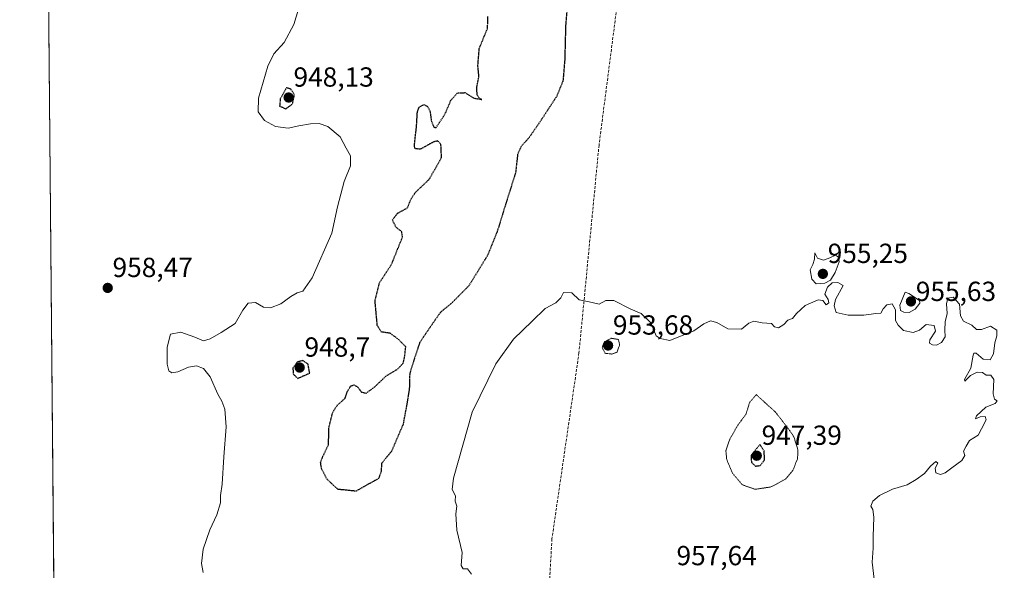
# Model space of a CAD drawing. Units: metres. Extents: x 563009 to 566448, y 4737974 to 4740319.
# Drawn here: x 563019 to 563377, y 4738933 to 4739133 of the extents above; entities that cross this region are included whole.
import ezdxf
from ezdxf.enums import TextEntityAlignment as Align

# ---------------------------------------------------------------- set-up
doc = ezdxf.new("R2010")
doc.units = ezdxf.units.M
doc.header["$MEASUREMENT"] = 0
for name, pattern in [('TRAZOS', [0.75, 0.5, -0.25]), ('TRAZOS2', [0.375, 0.25, -0.125]), ('TRAZOSX2', [1.5, 1, -0.5])]:
    doc.linetypes.add(name, pattern=pattern)
for name, color, linetype, lineweight in [('Arbolado forestal', 92, 'TRAZOS', 0), ('Arbolado forestal CxS', 92, 'Continuous', 0), ('Carátula', 7, 'Continuous', 5), ('Comarca CxS', 133, 'Continuous', 0), ('Comunidad Autónoma CxS', 142, 'Continuous', 0), ('Curva de nivel maestra depresión', 36, 'TRAZOS2', 30), ('Curva de nivel normal', 36, 'Continuous', 0), ('Curva de nivel normal depresión', 36, 'TRAZOS2', 0), ('Espacio natural protegido CxS', 2, 'Continuous', 0), ('Municipio CxS', 142, 'Continuous', 0), ('Provincia CxS', 1, 'Continuous', 0), ('Punto de cota en terreno', 7, 'Continuous', 0), ('Rótulo de punto de cota en terreno', 19, 'Continuous', 0), ('Senda', 19, 'TRAZOSX2', 0)]:
    doc.layers.add(name, color=color, linetype=linetype, lineweight=lineweight)
doc.styles.add('Arial', font='txt', dxfattribs={"height": 0.2})

# ---------------------------------------------------------------- blocks, each defined once
blk = doc.blocks.new('*U153')
at = {"layer": 'Arbolado forestal CxS', "color": 92, "linetype": 'Continuous', "lineweight": 0}
blk.add_polyline3d([(563032.15, 4738885.11, 954.07), (563029.27, 4739200.13, 958.07)], dxfattribs=at)
blk = doc.blocks.new('*U165')
at = {"layer": 'Curva de nivel normal', "color": 36, "linetype": 'Continuous', "lineweight": 0}
blk.add_polyline3d([(563121.07, 4739138.65, 955), (563118.93, 4739131.46, 955), (563115.4, 4739124.98, 955), (563111.68, 4739120.89, 955), (563109.47, 4739116.44, 955), (563106.07, 4739104.81, 955), (563105.92, 4739099.81, 955), (563108.19, 4739096.7, 955), (563112.26, 4739094.51, 955), (563116.88, 4739093.86, 955), (563120.73, 4739094.74, 955), (563124.88, 4739095.44, 955), (563128.07, 4739095.57, 955), (563131.23, 4739094.45, 955), (563135.75, 4739090.77, 955), (563137.93, 4739086.61, 955), (563139.46, 4739083.82, 955), (563139.52, 4739080.26, 955), (563137.14, 4739074.5, 955), (563134.69, 4739065.33, 955), (563132.65, 4739055.75, 955), (563125.52, 4739039.52, 955), (563122.14, 4739034.7, 955), (563120.14, 4739034.09, 955), (563117.81, 4739032.76, 955), (563114.14, 4739030.16, 955), (563110.47, 4739028.68, 955), (563107.9, 4739028.91, 955), (563104.94, 4739030.64, 955), (563102.3, 4739030.34, 955), (563100.33, 4739027.82, 955), (563097.52, 4739022.98, 955), (563092.46, 4739019.78, 955), (563088.46, 4739017.4, 955), (563086.13, 4739016.7, 955), (563082.96, 4739017.98, 955), (563077.79, 4739019.82, 955), (563074.13, 4739019.15, 955), (563072.86, 4739014.39, 955), (563072.89, 4739008.25, 955), (563073.44, 4739005.8, 955), (563074.61, 4739005.08, 955), (563076.7, 4739005.46, 955), (563080.67, 4739007.13, 955), (563083.5, 4739007.58, 955), (563086.05, 4739006.64, 955), (563088.52, 4739003.6, 955), (563091.3, 4738997.32, 955), (563092.74, 4738994.82, 955), (563093.77, 4738991.92, 955), (563094.26, 4738985.49, 955), (563093.42, 4738974.63, 955), (563092.83, 4738964.68, 955), (563092.22, 4738960.51, 955), (563092.2, 4738957.96, 955), (563090.89, 4738953.51, 955), (563088.35, 4738948.13, 955), (563086.01, 4738941.04, 955), (563085.4, 4738935.85, 955), (563085.96, 4738932.65, 955)], dxfattribs=at)
blk = doc.blocks.new('5PATER')
at = {"layer": 'Carátula', "linetype": 'Continuous', "lineweight": 5}
h = blk.add_hatch(color=250, dxfattribs=at)
edge = h.paths.add_edge_path()
edge.add_ellipse((0, 0.01), major_axis=(-1.33, -1.34), ratio=0.999422, start_angle=0, end_angle=360)

msp = doc.modelspace()

# ---------------------------------------------------------------- linework, layer by layer
at = {"layer": 'Arbolado forestal', "color": 92, "linetype": 'TRAZOS', "lineweight": 0}
msp.add_polyline3d([(563032.15, 4738885.11, 954.07), (563029.27, 4739200.13, 958.07)], dxfattribs=at)
at = {"layer": 'Comarca CxS', "color": 133, "linetype": 'Continuous', "lineweight": 0}
msp.add_polyline3d([(566448.26, 4738005.46, 943.88), (563040.48, 4737973.58, 954.21), (563019.33, 4740287, 934.95), (565530.54, 4740310.47, 913.64), (565550.7, 4740293.36, 914.23), (565553.36, 4740291.1, 914.32), (565743.66, 4740129.57, 909.63), (565745.2, 4740128.26, 909.75), (565746.92, 4740126.8, 909.87), (565983.92, 4739925.62, 911.04), (566432.39, 4739547.21, 924), (566433.41, 4739546.38, 924), (566448.26, 4738005.46, 943.88)], close=True, dxfattribs=at)
msp.add_polyline3d([(566448.26, 4738005.46, 943.88), (563040.48, 4737973.58, 954.21), (563019.33, 4740287, 934.95), (565530.54, 4740310.47, 913.64), (565550.7, 4740293.36, 914.23), (565553.36, 4740291.1, 914.32), (565743.66, 4740129.57, 909.63), (565745.2, 4740128.26, 909.75), (565746.92, 4740126.8, 909.87), (565983.92, 4739925.62, 911.04), (566432.39, 4739547.21, 924), (566433.41, 4739546.38, 924), (566448.26, 4738005.46, 943.88)], close=True, dxfattribs=at)
at = {"layer": 'Comunidad Autónoma CxS', "color": 142, "linetype": 'Continuous', "lineweight": 0}
msp.add_polyline3d([(566448.26, 4738005.46, 943.88), (563040.48, 4737973.58, 954.21), (563019.33, 4740287, 934.95), (566425.96, 4740318.84, 909.56), (566448.26, 4738005.46, 943.88)], close=True, dxfattribs=at)
msp.add_polyline3d([(566448.26, 4738005.46, 943.88), (563040.48, 4737973.58, 954.21), (563019.33, 4740287, 934.95), (566425.96, 4740318.84, 909.56), (566448.26, 4738005.46, 943.88)], close=True, dxfattribs=at)
at = {"layer": 'Curva de nivel maestra depresión', "color": 36, "linetype": 'TRAZOS2', "lineweight": 30}
for points in [[(563218.84, 4739146.12, 950), (563217.58, 4739131.28, 950), (563217.26, 4739118.68, 950), (563216.62, 4739111.04, 950), (563214.35, 4739105.47, 950), (563208.88, 4739097.09, 950), (563204.34, 4739090.47, 950), (563201.41, 4739087.23, 950), (563200.17, 4739084.5, 950), (563199.41, 4739077.76, 950)], [(563199.41, 4739077.76, 950), (563195.49, 4739065.29, 950), (563192.78, 4739056.52, 950), (563189.27, 4739047.76, 950), (563182.47, 4739036.71, 950), (563176.47, 4739030.66, 950), (563172.09, 4739027, 950), (563167.94, 4739021.01, 950), (563164.56, 4739016.01, 950), (563162.74, 4739010.49, 950), (563160.96, 4739004.84, 950), (563160.82, 4738999.28, 950), (563159.77, 4738992.89, 950), (563158.54, 4738986.38, 950), (563154.32, 4738976.53, 950), (563150.78, 4738972.3, 950), (563150.55, 4738969.24, 950), (563149.65, 4738966.72, 950), (563146.16, 4738964.81, 950), (563141.47, 4738962.13, 950), (563134.9, 4738962.79, 950), (563130.95, 4738966.45, 950), (563129.02, 4738970.16, 950), (563128.59, 4738972.49, 950), (563129.46, 4738974.82, 950), (563131.47, 4738978.99, 950), (563131.66, 4738985.34, 950), (563133.03, 4738990.82, 950), (563134.66, 4738993.31, 950), (563137.47, 4738995.84, 950), (563138.38, 4738998.38, 950), (563139.49, 4739000.22, 950), (563140.63, 4739000.74, 950), (563142, 4739000.01, 950), (563143.43, 4738998.11, 950), (563145.17, 4738997.71, 950), (563148.26, 4739000, 950), (563152.3, 4739003.87, 950), (563156.59, 4739006.46, 950), (563158.64, 4739008.63, 950), (563159.21, 4739011.43, 950), (563159.53, 4739014.55, 950), (563156.92, 4739017.18, 950), (563153.91, 4739019.44, 950), (563150.67, 4739019.9, 950), (563149.2, 4739022.32, 950), (563148.38, 4739031.2, 950), (563150.01, 4739037.8, 950), (563154.38, 4739044.48, 950), (563158.39, 4739054.46, 950), (563158.07, 4739056.3, 950), (563155.95, 4739058, 950), (563154.67, 4739060.65, 950), (563156.59, 4739063, 950), (563160.14, 4739064.94, 950), (563161.4, 4739068.08, 950), (563163.01, 4739070.53, 950), (563168.06, 4739075.34, 950), (563172.52, 4739083.21, 950), (563172.31, 4739087.99, 950), (563171.1, 4739089.27, 950), (563169.29, 4739088.74, 950), (563164.79, 4739086.23, 950), (563162.94, 4739086.43, 950), (563162.66, 4739087.57, 950), (563163.41, 4739094.14, 950), (563163.75, 4739099.66, 950), (563164.4, 4739101.55, 950), (563166.04, 4739102.45, 950), (563167.44, 4739101.8, 950), (563168.31, 4739100.05, 950), (563168.84, 4739096.45, 950), (563169.76, 4739094.22, 950), (563170.55, 4739094.12, 950), (563173.76, 4739098.94, 950), (563175.95, 4739104.03, 950), (563178.24, 4739106.64, 950), (563181.05, 4739106.78, 950), (563184.28, 4739104.78, 950), (563187.14, 4739104.3, 950), (563186.34, 4739104.66, 950), (563185.44, 4739105.97, 950), (563185.34, 4739108.75, 950), (563186.11, 4739112.64, 950), (563185.72, 4739116.52, 950), (563186.23, 4739122.82, 950), (563189.26, 4739130.19, 950), (563189.31, 4739134.47, 950)], [(563115.98, 4739100.89, 950), (563118.42, 4739102.71, 950), (563119.12, 4739106.01, 950), (563117.77, 4739108.06, 950), (563116.19, 4739108.54, 950), (563113.98, 4739104.62, 950), (563113.72, 4739101.91, 950), (563115.98, 4739100.89, 950)], [(563120.36, 4739003.08, 950), (563124.64, 4739004.99, 950), (563124.07, 4739008.22, 950), (563122.16, 4739009.54, 950), (563120.14, 4739008.99, 950), (563118.53, 4739006.77, 950), (563118.71, 4739004.56, 950), (563120.36, 4739003.08, 950)], [(563286.55, 4738971.24, 950), (563288.22, 4738971.43, 950), (563289.86, 4738973.51, 950), (563289.66, 4738976.73, 950), (563288.14, 4738979.03, 950), (563284.93, 4738975.14, 950), (563285.05, 4738972.62, 950), (563286.55, 4738971.24, 950)]]:
    msp.add_polyline3d(points, dxfattribs=at)
at = {"layer": 'Curva de nivel normal', "color": 36, "linetype": 'Continuous', "lineweight": 0}
for points in [[(563308.58, 4739037.34, 955), (563311.76, 4739037.66, 955), (563313.8, 4739038.69, 955), (563315.5, 4739041.47, 955), (563316.88, 4739045.4, 955), (563316.72, 4739047.07, 955), (563315.54, 4739047.79, 955), (563313.5, 4739046.86, 955), (563311.22, 4739045.97, 955), (563309.1, 4739046.68, 955), (563308.14, 4739048.62, 955), (563307.94, 4739046.38, 955), (563307.41, 4739044.46, 955), (563306.36, 4739042.47, 955), (563306.98, 4739039.05, 955), (563308.58, 4739037.34, 955)], [(563329.6, 4738930.23, 955), (563328.88, 4738936.38, 955), (563329.24, 4738941.4, 955), (563329.23, 4738945.65, 955), (563329.55, 4738952.75, 955), (563329.1, 4738955.47, 955), (563328.37, 4738956.67, 955), (563329.2, 4738958.49, 955), (563331.59, 4738960.58, 955), (563336.31, 4738962.82, 955), (563341.57, 4738964.44, 955), (563344.83, 4738966.42, 955), (563347.9, 4738968.52, 955), (563350.15, 4738971.26, 955), (563351.99, 4738972.85, 955), (563352.72, 4738972.29, 955), (563351.78, 4738970.49, 955), (563351.97, 4738968.76, 955), (563353.68, 4738968.23, 955), (563355.45, 4738968.76, 955), (563357.78, 4738970.66, 955), (563361.45, 4738973.26, 955), (563362.52, 4738975.11, 955), (563362.11, 4738976.6, 955), (563363, 4738978.49, 955), (563364.24, 4738980.49, 955), (563367.38, 4738982.49, 955), (563368.59, 4738984.82, 955), (563370.25, 4738987.98, 955), (563369.92, 4738989.26, 955), (563368.15, 4738989.08, 955), (563366.48, 4738988.36, 955), (563366.82, 4738989.47, 955), (563370.15, 4738992.61, 955), (563373.56, 4738993.99, 955), (563374.3, 4738994.88, 955), (563373.28, 4738995.54, 955), (563372.84, 4738997.52, 955), (563373.04, 4739002.63, 955), (563372.02, 4739004.25, 955), (563370.31, 4739004.22, 955), (563368.96, 4739005.19, 955), (563367.04, 4739005.29, 955), (563364.65, 4739004.15, 955), (563362.5, 4739002.1, 955), (563362.4, 4739002.7, 955), (563364.79, 4739006.75, 955), (563365.6, 4739011.54, 955), (563365.83, 4739012.28, 955), (563366.71, 4739012.17, 955), (563369.2, 4739010.03, 955), (563371.81, 4739009.81, 955), (563372.96, 4739011.95, 955), (563373.4, 4739015.98, 955), (563374.22, 4739018.49, 955), (563374.16, 4739020.54, 955), (563371.89, 4739022, 955), (563368.58, 4739020.77, 955), (563366.77, 4739020.8, 955), (563365.08, 4739022.37, 955), (563362.02, 4739023.79, 955), (563360.95, 4739025.78, 955), (563360.62, 4739030.02, 955), (563358.32, 4739032.51, 955), (563356.41, 4739032.14, 955), (563355.9, 4739030.13, 955), (563356.13, 4739026.67, 955), (563355.41, 4739023.54, 955), (563355.24, 4739020.6, 955), (563355.39, 4739018.13, 955), (563354.09, 4739016.07, 955), (563352.27, 4739015.12, 955), (563350.86, 4739015.27, 955), (563349.69, 4739015.84, 955), (563349.88, 4739017.05, 955), (563351.88, 4739020.16, 955), (563351.47, 4739022.28, 955), (563348.47, 4739022.58, 955), (563346.15, 4739020.57, 955), (563343.77, 4739019.68, 955), (563340.33, 4739020.49, 955), (563338.4, 4739022.41, 955), (563337.4, 4739024.13, 955), (563337.42, 4739028, 955), (563336.18, 4739030.14, 955), (563334.28, 4739029.74, 955), (563332.94, 4739028.33, 955), (563332.02, 4739026.71, 955), (563330.18, 4739026.67, 955), (563325.85, 4739026.02, 955), (563320.14, 4739026.03, 955), (563315.81, 4739026.99, 955), (563315.05, 4739029.46, 955), (563315.6, 4739031.69, 955), (563318.4, 4739036.75, 955), (563316.49, 4739037.85, 955), (563314.39, 4739037.79, 955), (563312.67, 4739036.22, 955), (563311.74, 4739033.67, 955), (563312.96, 4739031.75, 955), (563313.2, 4739030.52, 955), (563312.24, 4739029.73, 955), (563311.03, 4739031.3, 955), (563309.31, 4739031.54, 955), (563304.62, 4739029.56, 955), (563301.41, 4739026.67, 955), (563299.96, 4739024.78, 955), (563298.28, 4739024.26, 955), (563296.82, 4739022.63, 955), (563294.92, 4739021.46, 955), (563293.49, 4739021.84, 955), (563292.34, 4739023.02, 955), (563288.94, 4739023.29, 955), (563285.98, 4739023.84, 955), (563284.08, 4739023.14, 955), (563281.49, 4739020.96, 955), (563276.53, 4739021.08, 955), (563272.49, 4739023.31, 955), (563270.14, 4739023.92, 955), (563267.81, 4739022.86, 955), (563264.14, 4739020.32, 955), (563255.43, 4739016.87, 955), (563251.87, 4739017.49, 955), (563250.51, 4739018.53, 955), (563248.59, 4739023.27, 955), (563245.05, 4739026.58, 955), (563241.24, 4739028.24, 955), (563235.14, 4739031.34, 955), (563232.14, 4739031.35, 955), (563229.81, 4739029.98, 955), (563226.14, 4739030.84, 955), (563222.47, 4739031.57, 955), (563219.81, 4739034.06, 955), (563216.81, 4739034.2, 955), (563215.87, 4739032.29, 955), (563214.06, 4739030.53, 955), (563210.2, 4739028.48, 955), (563205.47, 4739023.84, 955), (563198.65, 4739017.32, 955), (563192.26, 4739008.36, 955), (563183.6, 4738990.77, 955), (563176.87, 4738966.89, 955), (563176.44, 4738962.78, 955), (563177.6, 4738960.45, 955), (563177.49, 4738958.53, 955), (563178.02, 4738956.64, 955), (563177.66, 4738953.86, 955), (563178.02, 4738947.93, 955), (563179.97, 4738939.92, 955), (563179.64, 4738935.12, 955), (563180.32, 4738933.92, 955), (563181.9, 4738934.01, 955), (563183.4, 4738932.06, 955)], [(563342.32, 4739026.95, 955), (563344.53, 4739028.21, 955), (563346.26, 4739030.35, 955), (563346.15, 4739031.35, 955), (563342.24, 4739033.91, 955), (563340.84, 4739034.32, 955), (563338.94, 4739029.66, 955), (563339.23, 4739027.66, 955), (563340.36, 4739027.08, 955), (563342.32, 4739026.95, 955)]]:
    msp.add_polyline3d(points, dxfattribs=at)
at = {"layer": 'Curva de nivel normal depresión', "color": 36, "linetype": 'TRAZOS2', "lineweight": 0}
for points in [[(563234.39, 4739011.89, 955), (563236.26, 4739012.61, 955), (563237.2, 4739015.25, 955), (563236.78, 4739017.2, 955), (563234.18, 4739017.61, 955), (563231.7, 4739016.4, 955), (563230.8, 4739014.38, 955), (563231.98, 4739012.19, 955), (563234.39, 4739011.89, 955)], [(563286.34, 4738962.81, 955), (563292.13, 4738963.66, 955), (563297.47, 4738966.54, 955), (563300.14, 4738969.71, 955), (563301.82, 4738973.97, 955), (563301.93, 4738977.28, 955), (563300.37, 4738982.06, 955), (563298.04, 4738985.38, 955), (563293.78, 4738990.84, 955), (563286.82, 4738997.17, 955), (563284.36, 4738994.23, 955), (563283.1, 4738990.13, 955), (563280.11, 4738986.07, 955), (563277.12, 4738980.82, 955), (563275.78, 4738976.76, 955), (563276.1, 4738973.59, 955), (563278.18, 4738968.68, 955), (563281.76, 4738964.48, 955), (563286.34, 4738962.81, 955)]]:
    msp.add_polyline3d(points, dxfattribs=at)
at = {"layer": 'Espacio natural protegido CxS', "color": 2, "linetype": 'Continuous', "lineweight": 0}
msp.add_polyline3d([(566448.26, 4738005.46, 943.88), (563040.48, 4737973.58, 954.21), (563019.33, 4740287, 934.95), (566425.96, 4740318.84, 909.56), (566448.26, 4738005.46, 943.88)], close=True, dxfattribs=at)
msp.add_polyline3d([(566448.26, 4738005.46, 943.88), (563040.48, 4737973.58, 954.21), (563019.33, 4740287, 934.95), (566425.96, 4740318.84, 909.56), (566448.26, 4738005.46, 943.88)], close=True, dxfattribs=at)
msp.add_polyline3d([(566448.26, 4738005.46, 943.88), (563040.48, 4737973.58, 954.21), (563019.33, 4740287, 934.95), (566425.96, 4740318.84, 909.56), (566448.26, 4738005.46, 943.88)], close=True, dxfattribs=at)
msp.add_polyline3d([(566448.26, 4738005.46, 943.88), (563040.48, 4737973.58, 954.21), (563019.33, 4740287, 934.95), (566425.96, 4740318.84, 909.56), (566448.26, 4738005.46, 943.88)], close=True, dxfattribs=at)
at = {"layer": 'Municipio CxS', "color": 142, "linetype": 'Continuous', "lineweight": 0}
msp.add_polyline3d([(566433.41, 4739546.38, 924), (566448.26, 4738005.46, 943.88), (563040.48, 4737973.58, 954.21), (563019.33, 4740287, 934.95), (565530.54, 4740310.47, 913.64), (565550.7, 4740293.36, 914.23), (565553.36, 4740291.1, 914.32), (565743.66, 4740129.57, 909.63), (565745.2, 4740128.26, 909.75), (565746.92, 4740126.8, 909.87), (565983.92, 4739925.62, 911.04), (566432.39, 4739547.21, 924), (566433.41, 4739546.38, 924)], close=True, dxfattribs=at)
msp.add_polyline3d([(566433.41, 4739546.38, 924), (566448.26, 4738005.46, 943.88), (563040.48, 4737973.58, 954.21), (563019.33, 4740287, 934.95), (565530.54, 4740310.47, 913.64), (565550.7, 4740293.36, 914.23), (565553.36, 4740291.1, 914.32), (565743.66, 4740129.57, 909.63), (565745.2, 4740128.26, 909.75), (565746.92, 4740126.8, 909.87), (565983.92, 4739925.62, 911.04), (566432.39, 4739547.21, 924), (566433.41, 4739546.38, 924)], close=True, dxfattribs=at)
at = {"layer": 'Provincia CxS', "color": 1, "linetype": 'Continuous', "lineweight": 0}
msp.add_polyline3d([(566448.26, 4738005.46, 943.88), (563040.48, 4737973.58, 954.21), (563019.33, 4740287, 934.95), (566425.96, 4740318.84, 909.56), (566448.26, 4738005.46, 943.88)], close=True, dxfattribs=at)
msp.add_polyline3d([(566448.26, 4738005.46, 943.88), (563040.48, 4737973.58, 954.21), (563019.33, 4740287, 934.95), (566425.96, 4740318.84, 909.56), (566448.26, 4738005.46, 943.88)], close=True, dxfattribs=at)
at = {"layer": 'Senda', "color": 19, "linetype": 'TRAZOSX2', "lineweight": 0}
msp.add_polyline3d([(563238.05, 4739152.26, 953.32), (563229.72, 4739087.77, 953.51), (563222.44, 4739012.36, 955.89), (563212.61, 4738944.81, 955.95), (563209.96, 4738897.29, 955.47), (563207.56, 4738880.11, 955.41), (563206.93, 4738871.43, 955.45), (563205.86, 4738863.47, 955.34), (563205.51, 4738862.48, 955.33), (563205.23, 4738861.72, 955.33), (563204.65, 4738860.09, 955.33), (563204.14, 4738857.88, 955.32), (563204.05, 4738856.69, 955.27), (563203.98, 4738855.67, 955.23), (563203.97, 4738855.01, 955.21), (563203.96, 4738854.41, 955.18), (563203.97, 4738853.2, 955.14), (563204.13, 4738846.4, 954.91), (563204.85, 4738844.32, 954.86)], dxfattribs=at)

# ---------------------------------------------------------------- block references
at = {"layer": 'Arbolado forestal CxS', "color": 92, "linetype": 'Continuous', "lineweight": 0}
msp.add_blockref('*U153', (0, 0), dxfattribs=at)
at = {"layer": 'Curva de nivel normal', "color": 36, "linetype": 'Continuous', "lineweight": 0}
msp.add_blockref('*U165', (0, 0), dxfattribs=at)
at = {"layer": 'Punto de cota en terreno', "linetype": 'Continuous', "lineweight": 0}
for p in [(563117, 4739105, 948.13), (563311, 4739041, 955.25), (563051.29, 4739035.9, 958.47), (563343, 4739031, 955.63), (563233, 4739015, 953.68), (563121, 4739007, 948.7), (563287, 4738975, 947.39)]:
    msp.add_blockref('5PATER', p, dxfattribs=at)

# ---------------------------------------------------------------- texts
at = {"layer": 'Rótulo de punto de cota en terreno', "color": 19, "linetype": 'Continuous', "lineweight": 0, "style": 'Arial'}
for s, p in [('948,13', (563118.76, 4739106.76)), ('955,25', (563312.76, 4739042.76)), ('958,47', (563053.05, 4739037.66)), ('955,63', (563344.76, 4739028.97)), ('953,68', (563234.76, 4739016.76)), ('948,7', (563122.76, 4739008.76)), ('947,39', (563288.76, 4738976.76)), ('957,64', (563257.85, 4738933.07))]:
    msp.add_text(s, height=7, dxfattribs=at).set_placement(p, align=Align.BOTTOM_LEFT)

doc.saveas('drawing.dxf')
